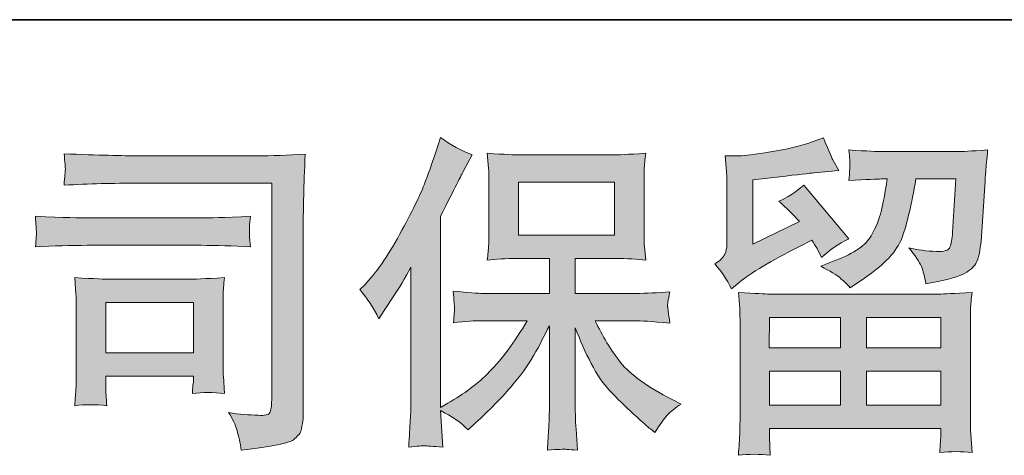
# Model space of a CAD drawing. Units: inches. Extents: x 149.1 to 237.6, y -281.8 to -216.8.
# Drawn here: x 160.6 to 166.8, y -281.8 to -279.1 of the extents above; entities that cross this region are included whole.
import ezdxf

# ---------------------------------------------------------------- set-up
doc = ezdxf.new("R2010")
doc.units = ezdxf.units.IN
doc.header["$MEASUREMENT"] = 0
doc.layers.add('图层 1', color=7, linetype='Continuous')

msp = doc.modelspace()

# ---------------------------------------------------------------- hatches: boundary and pattern name
at = {"layer": '图层 1'}
h = msp.add_hatch(color=256, dxfattribs=at)
h.dxf.hatch_style = 2
edge = h.paths.add_edge_path()
edge.add_spline(control_points=[(162.7666, -280.7873), (162.7666, -280.7873), (162.7976, -280.7563), (162.7976, -280.7563), (162.8665, -280.6874), (162.9389, -280.5827), (163.0161, -280.4421), (163.0925, -280.3016), (163.1435, -280.1982), (163.169, -280.1321), (163.1938, -280.0659), (163.2186, -279.9977), (163.2421, -279.9274), (163.2421, -279.9274), (163.2717, -279.8365), (163.2717, -279.8365), (163.3365, -279.8833), (163.4026, -279.9192), (163.4701, -279.944), (163.4701, -279.944), (163.4164, -280.0453), (163.4164, -280.0453), (163.4067, -280.0618), (163.3585, -280.1562), (163.2717, -280.3285), (163.2717, -280.3285), (163.2717, -281.5232), (163.2717, -281.5232), (163.2717, -281.5232), (163.3185, -281.4963), (163.3185, -281.4963), (163.4178, -281.4412), (163.5046, -281.3758), (163.579, -281.3), (163.6541, -281.2242), (163.732, -281.1181), (163.8146, -280.9816), (163.8146, -280.9816), (163.537, -280.9816), (163.537, -280.9816), (163.4874, -280.9816), (163.4267, -280.9858), (163.3537, -280.994), (163.3551, -280.9692), (163.3564, -280.9499), (163.3578, -280.9341), (163.3592, -280.9189), (163.3599, -280.9072), (163.3592, -280.8983), (163.3585, -280.8893), (163.3557, -280.8556), (163.3516, -280.7963), (163.4453, -280.8059), (163.5066, -280.8108), (163.537, -280.8108), (163.537, -280.8108), (163.9524, -280.8108), (163.9524, -280.8108), (163.9524, -280.8108), (163.9524, -280.593), (163.9524, -280.593), (163.9524, -280.593), (163.754, -280.593), (163.754, -280.593), (163.6789, -280.593), (163.6155, -280.5965), (163.5645, -280.6034), (163.5687, -280.5655), (163.5714, -280.5365), (163.5728, -280.5166), (163.5742, -280.4966), (163.5749, -280.4697), (163.5749, -280.4359), (163.5749, -280.4359), (163.5749, -280.11), (163.5749, -280.11), (163.5749, -280.0701), (163.5742, -280.0425), (163.5728, -280.0287), (163.5728, -280.0287), (163.5645, -279.935), (163.5645, -279.935), (163.6775, -279.9419), (163.7402, -279.9454), (163.754, -279.9454), (163.754, -279.9454), (164.361, -279.9454), (164.361, -279.9454), (164.3748, -279.9454), (164.4396, -279.9419), (164.5553, -279.935), (164.5498, -279.9764), (164.5464, -280.0087), (164.5457, -280.0322), (164.545, -280.0549), (164.545, -280.0811), (164.545, -280.11), (164.545, -280.11), (164.545, -280.4359), (164.545, -280.4359), (164.545, -280.4793), (164.5457, -280.5062), (164.5471, -280.5179), (164.5471, -280.5179), (164.5553, -280.6034), (164.5553, -280.6034), (164.5037, -280.5965), (164.4382, -280.593), (164.359, -280.593), (164.359, -280.593), (164.115, -280.593), (164.115, -280.593), (164.115, -280.593), (164.115, -280.8108), (164.115, -280.8108), (164.115, -280.8108), (164.4933, -280.8108), (164.4933, -280.8108), (164.5595, -280.8108), (164.6304, -280.8073), (164.7062, -280.8004), (164.7007, -280.8294), (164.6966, -280.85), (164.6945, -280.8631), (164.6924, -280.8762), (164.6918, -280.8866), (164.6924, -280.8941), (164.6931, -280.901), (164.698, -280.9355), (164.7062, -280.9961), (164.5905, -280.9865), (164.5195, -280.9816), (164.4933, -280.9816), (164.4933, -280.9816), (164.2391, -280.9816), (164.2391, -280.9816), (164.2845, -281.0781), (164.3376, -281.1649), (164.3982, -281.2421), (164.4589, -281.3193), (164.5664, -281.3964), (164.7207, -281.4736), (164.7207, -281.4736), (164.7765, -281.5025), (164.7765, -281.5025), (164.7393, -281.5273), (164.7104, -281.5508), (164.6897, -281.5728), (164.669, -281.5949), (164.6435, -281.6307), (164.6132, -281.6803), (164.6132, -281.6803), (164.5843, -281.6576), (164.5843, -281.6576), (164.5691, -281.6465), (164.534, -281.6155), (164.4795, -281.5652), (164.4251, -281.5149), (164.3762, -281.4674), (164.3328, -281.4219), (164.2894, -281.3765), (164.2501, -281.3186), (164.2143, -281.249), (164.1784, -281.1794), (164.1454, -281.1057), (164.115, -281.0271), (164.115, -281.0271), (164.115, -281.5501), (164.115, -281.5501), (164.115, -281.59), (164.1164, -281.6259), (164.1192, -281.6576), (164.1192, -281.6576), (164.1295, -281.7899), (164.1295, -281.7899), (164.0999, -281.7885), (164.0772, -281.7871), (164.062, -281.7857), (164.0461, -281.7844), (164.0055, -281.7857), (163.94, -281.7899), (163.9428, -281.7361), (163.9455, -281.6906), (163.9483, -281.6541), (163.9511, -281.6176), (163.9524, -281.5832), (163.9524, -281.5501), (163.9524, -281.5501), (163.9524, -281.0126), (163.9524, -281.0126), (163.9235, -281.0733), (163.8911, -281.1346), (163.8553, -281.1973), (163.8195, -281.26), (163.7712, -281.3268), (163.7106, -281.3971), (163.65, -281.4674), (163.5769, -281.5418), (163.4915, -281.6204), (163.4915, -281.6204), (163.4439, -281.6638), (163.4439, -281.6638), (163.3998, -281.6169), (163.3427, -281.577), (163.271, -281.5439), (163.271, -281.5439), (163.2855, -281.7713), (163.2855, -281.7713), (163.2221, -281.7671), (163.1842, -281.7644), (163.1725, -281.7637), (163.1608, -281.763), (163.1277, -281.7657), (163.0726, -281.7713), (163.0767, -281.7037), (163.0801, -281.6479), (163.0829, -281.6038), (163.0857, -281.5597), (163.087, -281.5143), (163.087, -281.4674), (163.087, -281.4674), (163.087, -280.6468), (163.087, -280.6468), (163.0471, -280.7184), (163.0126, -280.7763), (162.9837, -280.8204), (162.9837, -280.8204), (162.9196, -280.9176), (162.9196, -280.9176), (162.9196, -280.9176), (162.8865, -280.9692), (162.8865, -280.9692), (162.8493, -280.8962), (162.8094, -280.8356), (162.7666, -280.7873)], knot_values=[0, 0, 0, 0, 1, 1, 1, 2, 2, 2, 3, 3, 3, 4, 4, 4, 5, 5, 5, 6, 6, 6, 7, 7, 7, 8, 8, 8, 9, 9, 9, 10, 10, 10, 11, 11, 11, 12, 12, 12, 13, 13, 13, 14, 14, 14, 15, 15, 15, 16, 16, 16, 17, 17, 17, 18, 18, 18, 19, 19, 19, 20, 20, 20, 21, 21, 21, 22, 22, 22, 23, 23, 23, 24, 24, 24, 25, 25, 25, 26, 26, 26, 27, 27, 27, 28, 28, 28, 29, 29, 29, 30, 30, 30, 31, 31, 31, 32, 32, 32, 33, 33, 33, 34, 34, 34, 35, 35, 35, 36, 36, 36, 37, 37, 37, 38, 38, 38, 39, 39, 39, 40, 40, 40, 41, 41, 41, 42, 42, 42, 43, 43, 43, 44, 44, 44, 45, 45, 45, 46, 46, 46, 47, 47, 47, 48, 48, 48, 49, 49, 49, 50, 50, 50, 51, 51, 51, 52, 52, 52, 53, 53, 53, 54, 54, 54, 55, 55, 55, 56, 56, 56, 57, 57, 57, 58, 58, 58, 59, 59, 59, 60, 60, 60, 61, 61, 61, 62, 62, 62, 63, 63, 63, 64, 64, 64, 65, 65, 65, 66, 66, 66, 67, 67, 67, 68, 68, 68, 69, 69, 69, 70, 70, 70, 71, 71, 71, 72, 72, 72, 73, 73, 73, 74, 74, 74, 75, 75, 75, 76, 76, 76, 77, 77, 77, 78, 78, 78, 78], degree=3, periodic=0)
h.paths.add_polyline_path([(163.7595, -280.447), (164.3603, -280.447), (164.3603, -280.1162), (163.7595, -280.1162)])
h = msp.add_hatch(color=256, dxfattribs=at)
h.dxf.hatch_style = 2
h.paths.add_polyline_path([(165.3291, -280.961), (165.7735, -280.961), (165.7735, -281.1511), (165.327, -281.1511)])
edge = h.paths.add_edge_path()
edge.add_spline(control_points=[(165.0914, -280.7818), (165.0914, -280.7818), (165.1389, -280.7426), (165.1389, -280.7426), (165.2127, -280.6819), (165.3401, -280.6061), (165.5206, -280.5152), (165.5206, -280.5152), (165.5951, -280.478), (165.5951, -280.478), (165.6171, -280.5124), (165.6371, -280.5489), (165.655, -280.5875), (165.7005, -280.542), (165.7577, -280.5028), (165.8266, -280.4697), (165.8266, -280.4697), (165.5434, -280.1348), (165.5434, -280.1348), (165.4924, -280.1789), (165.4407, -280.212), (165.3884, -280.2341), (165.4366, -280.2782), (165.4793, -280.3209), (165.5165, -280.3622), (165.5165, -280.3622), (165.2251, -280.5028), (165.2251, -280.5028), (165.2251, -280.5028), (165.2251, -280.1018), (165.2251, -280.1018), (165.2251, -280.1018), (165.4318, -280.077), (165.4318, -280.077), (165.542, -280.0646), (165.6013, -280.0577), (165.6095, -280.0563), (165.6095, -280.0563), (165.7625, -280.0418), (165.7625, -280.0418), (165.7625, -280.0418), (165.7274, -279.9798), (165.7274, -279.9798), (165.7246, -279.9771), (165.7046, -279.9302), (165.6674, -279.8392), (165.6674, -279.8392), (165.5971, -279.8641), (165.5971, -279.8641), (165.5227, -279.8902), (165.4359, -279.9109), (165.3367, -279.9268), (165.2375, -279.9426), (165.172, -279.9509), (165.141, -279.9509), (165.141, -279.9509), (165.0521, -279.9509), (165.0521, -279.9509), (165.0521, -279.9509), (165.0604, -280.048), (165.0604, -280.048), (165.0618, -280.0618), (165.0624, -280.0921), (165.0624, -280.139), (165.0624, -280.139), (165.0624, -280.5048), (165.0624, -280.5048), (165.0624, -280.5269), (165.0583, -280.5469), (165.05, -280.5655), (165.0418, -280.5841), (165.0211, -280.6047), (164.988, -280.6268), (165.028, -280.6723), (165.0624, -280.724), (165.0914, -280.7818)], knot_values=[0, 0, 0, 0, 1, 1, 1, 2, 2, 2, 3, 3, 3, 4, 4, 4, 5, 5, 5, 6, 6, 6, 7, 7, 7, 8, 8, 8, 9, 9, 9, 10, 10, 10, 11, 11, 11, 12, 12, 12, 13, 13, 13, 14, 14, 14, 15, 15, 15, 16, 16, 16, 17, 17, 17, 18, 18, 18, 19, 19, 19, 20, 20, 20, 21, 21, 21, 22, 22, 22, 23, 23, 23, 24, 24, 24, 25, 25, 25, 25], degree=3, periodic=0)
edge = h.paths.add_edge_path()
edge.add_spline(control_points=[(165.3339, -281.8229), (165.3339, -281.8229), (165.3319, -281.7651), (165.3319, -281.7651), (165.3319, -281.7651), (165.3298, -281.7051), (165.3298, -281.7051), (165.3298, -281.7051), (165.3298, -281.6555), (165.3298, -281.6555), (165.3298, -281.6555), (166.4019, -281.6555), (166.4019, -281.6555), (166.4019, -281.6555), (166.4019, -281.701), (166.4019, -281.701), (166.4019, -281.7037), (166.4005, -281.7161), (166.3985, -281.7389), (166.3964, -281.7616), (166.3957, -281.7844), (166.3957, -281.8064), (166.4639, -281.7981), (166.5307, -281.7981), (166.5969, -281.8064), (166.5969, -281.8064), (166.5886, -281.6906), (166.5886, -281.6906), (166.5872, -281.6755), (166.5866, -281.6376), (166.5866, -281.577), (166.5866, -281.577), (166.5866, -281.0009), (166.5866, -281.0009), (166.5866, -280.9596), (166.5866, -280.9272), (166.5872, -280.9038), (166.5879, -280.8804), (166.5914, -280.8473), (166.5969, -280.8046), (166.4839, -280.8115), (166.4157, -280.8149), (166.3923, -280.8149), (166.3923, -280.8149), (165.327, -280.8149), (165.327, -280.8149), (165.3064, -280.8149), (165.2423, -280.8115), (165.1348, -280.8046), (165.1348, -280.8046), (165.1431, -280.9059), (165.1431, -280.9059), (165.1444, -280.921), (165.1451, -280.9534), (165.1451, -281.003), (165.1451, -281.003), (165.1451, -281.5728), (165.1451, -281.5728), (165.1451, -281.6224), (165.1444, -281.6624), (165.1431, -281.6927), (165.1417, -281.723), (165.1389, -281.7664), (165.1348, -281.8229), (165.2003, -281.8147), (165.2664, -281.8147), (165.3339, -281.8229)], knot_values=[0, 0, 0, 0, 1, 1, 1, 2, 2, 2, 3, 3, 3, 4, 4, 4, 5, 5, 5, 6, 6, 6, 7, 7, 7, 8, 8, 8, 9, 9, 9, 10, 10, 10, 11, 11, 11, 12, 12, 12, 13, 13, 13, 14, 14, 14, 15, 15, 15, 16, 16, 16, 17, 17, 17, 18, 18, 18, 19, 19, 19, 20, 20, 20, 21, 21, 21, 22, 22, 22, 22], degree=3, periodic=0)
h.paths.add_polyline_path([(165.3298, -281.2972), (165.7735, -281.2972), (165.7735, -281.5094), (165.3298, -281.5094)])
h.paths.add_polyline_path([(165.9361, -281.2972), (166.4019, -281.2972), (166.4019, -281.5094), (165.9361, -281.5094)])
h.paths.add_polyline_path([(165.9361, -280.961), (166.4019, -280.961), (166.4019, -281.1511), (165.9361, -281.1511)])
edge = h.paths.add_edge_path()
edge.add_spline(control_points=[(165.7687, -280.7122), (165.7887, -280.7295), (165.8107, -280.7508), (165.8341, -280.7756), (165.8341, -280.7756), (165.923, -280.7157), (165.923, -280.7157), (166.0498, -280.6302), (166.1284, -280.5455), (166.1587, -280.4621), (166.189, -280.3788), (166.2179, -280.2568), (166.2455, -280.0956), (166.2455, -280.0956), (166.4956, -280.0956), (166.4956, -280.0956), (166.4956, -280.0956), (166.4749, -280.4284), (166.4749, -280.4284), (166.4722, -280.4711), (166.4667, -280.5021), (166.4584, -280.5221), (166.4501, -280.542), (166.4219, -280.551), (166.3737, -280.5483), (166.3116, -280.5469), (166.2538, -280.5393), (166.2, -280.5255), (166.2414, -280.5751), (166.2675, -280.6137), (166.2793, -280.642), (166.291, -280.6702), (166.3006, -280.7067), (166.3075, -280.7508), (166.4205, -280.7302), (166.4963, -280.7109), (166.5356, -280.6929), (166.5748, -280.675), (166.6031, -280.6516), (166.6203, -280.6234), (166.6375, -280.5951), (166.6493, -280.5393), (166.6548, -280.4552), (166.6548, -280.4552), (166.6775, -280.108), (166.6775, -280.108), (166.6775, -280.0997), (166.6789, -280.0797), (166.6816, -280.0473), (166.6844, -280.0156), (166.6885, -279.9709), (166.694, -279.9144), (166.5879, -279.9212), (166.5273, -279.9247), (166.5121, -279.9247), (166.5121, -279.9247), (166.0285, -279.9247), (166.0285, -279.9247), (166.0092, -279.9247), (165.9416, -279.9212), (165.8259, -279.9144), (165.8314, -279.964), (165.8335, -279.9943), (165.8328, -280.006), (165.8321, -280.017), (165.8314, -280.0301), (165.8307, -280.0439), (165.83, -280.0584), (165.8286, -280.079), (165.8259, -280.1059), (165.9375, -280.099), (166.005, -280.0956), (166.0285, -280.0956), (166.0285, -280.0956), (166.0657, -280.0956), (166.0657, -280.0956), (166.0519, -280.1851), (166.0395, -280.2527), (166.0285, -280.2981), (166.0174, -280.3436), (165.9961, -280.3946), (165.9651, -280.4511), (165.9341, -280.5076), (165.861, -280.5586), (165.7453, -280.6041), (165.7453, -280.6041), (165.6502, -280.6413), (165.6502, -280.6413), (165.7094, -280.6716), (165.7487, -280.695), (165.7687, -280.7122)], knot_values=[0, 0, 0, 0, 1, 1, 1, 2, 2, 2, 3, 3, 3, 4, 4, 4, 5, 5, 5, 6, 6, 6, 7, 7, 7, 8, 8, 8, 9, 9, 9, 10, 10, 10, 11, 11, 11, 12, 12, 12, 13, 13, 13, 14, 14, 14, 15, 15, 15, 16, 16, 16, 17, 17, 17, 18, 18, 18, 19, 19, 19, 20, 20, 20, 21, 21, 21, 22, 22, 22, 23, 23, 23, 24, 24, 24, 25, 25, 25, 26, 26, 26, 27, 27, 27, 28, 28, 28, 29, 29, 29, 30, 30, 30, 30], degree=3, periodic=0)
h = msp.add_hatch(color=256, dxfattribs=at)
h.dxf.hatch_style = 2
edge = h.paths.add_edge_path()
edge.add_spline(control_points=[(161.3803, -280.1217), (161.3803, -280.1217), (162.2175, -280.1217), (162.2175, -280.1217), (162.2175, -280.1217), (162.2175, -281.4653), (162.2175, -281.4653), (162.2175, -281.4653), (162.2154, -281.5005), (162.2154, -281.5005), (162.214, -281.5239), (162.2099, -281.5425), (162.2037, -281.5563), (162.1975, -281.5701), (162.1734, -281.5756), (162.1307, -281.5728), (162.0756, -281.5714), (162.0142, -281.5659), (161.9467, -281.5563), (161.9715, -281.5949), (161.9887, -281.6321), (161.9991, -281.6679), (162.0094, -281.7037), (162.0184, -281.7451), (162.0253, -281.7919), (162.2175, -281.7685), (162.327, -281.7465), (162.3518, -281.7258), (162.3773, -281.7051), (162.3918, -281.6886), (162.3959, -281.6769), (162.4008, -281.6652), (162.4042, -281.6479), (162.4077, -281.6252), (162.4111, -281.6024), (162.4132, -281.588), (162.4132, -281.5811), (162.4132, -281.5811), (162.4132, -280.3946), (162.4132, -280.3946), (162.4132, -280.334), (162.4139, -280.2692), (162.4159, -280.1996), (162.418, -280.13), (162.4214, -280.0439), (162.4256, -279.9405), (162.3174, -279.9474), (162.2161, -279.9509), (162.1203, -279.9509), (162.1203, -279.9509), (161.3824, -279.9509), (161.3824, -279.9509), (161.2873, -279.9509), (161.1323, -279.9467), (160.9173, -279.9385), (160.9228, -279.9915), (160.9256, -280.0246), (160.9256, -280.037), (160.9242, -280.0473), (160.9214, -280.0797), (160.9173, -280.1341), (161.0716, -280.1259), (161.226, -280.1217), (161.3803, -280.1217)], knot_values=[0, 0, 0, 0, 1, 1, 1, 2, 2, 2, 3, 3, 3, 4, 4, 4, 5, 5, 5, 6, 6, 6, 7, 7, 7, 8, 8, 8, 9, 9, 9, 10, 10, 10, 11, 11, 11, 12, 12, 12, 13, 13, 13, 14, 14, 14, 15, 15, 15, 16, 16, 16, 17, 17, 17, 18, 18, 18, 19, 19, 19, 20, 20, 20, 21, 21, 21, 21], degree=3, periodic=0)
edge = h.paths.add_edge_path()
edge.add_spline(control_points=[(161.0627, -280.5104), (161.0627, -280.5104), (161.7738, -280.5104), (161.7738, -280.5104), (161.8702, -280.5104), (161.9736, -280.5138), (162.0838, -280.5207), (162.0838, -280.5207), (162.0776, -280.4621), (162.0776, -280.4621), (162.0776, -280.4621), (162.0762, -280.4497), (162.0776, -280.4249), (162.0776, -280.4249), (162.0776, -280.3918), (162.0776, -280.3918), (162.0776, -280.3788), (162.0797, -280.3581), (162.0838, -280.3291), (161.9171, -280.336), (161.8151, -280.3395), (161.7779, -280.3395), (161.7779, -280.3395), (161.0648, -280.3395), (161.0648, -280.3395), (161.0248, -280.3395), (160.9159, -280.336), (160.7382, -280.3291), (160.7409, -280.3815), (160.743, -280.4139), (160.7444, -280.427), (160.7444, -280.4387), (160.7437, -280.4504), (160.743, -280.4621), (160.7423, -280.4738), (160.7409, -280.4931), (160.7382, -280.5207), (160.8525, -280.5138), (160.9607, -280.5104), (161.0627, -280.5104)], knot_values=[0, 0, 0, 0, 1, 1, 1, 2, 2, 2, 3, 3, 3, 4, 4, 4, 5, 5, 5, 6, 6, 6, 7, 7, 7, 8, 8, 8, 9, 9, 9, 10, 10, 10, 11, 11, 11, 12, 12, 12, 13, 13, 13, 13], degree=3, periodic=0)
edge = h.paths.add_edge_path()
edge.add_spline(control_points=[(161.1846, -281.5129), (161.1805, -281.4633), (161.1784, -281.4267), (161.1784, -281.4033), (161.1784, -281.4033), (161.1784, -281.3289), (161.1784, -281.3289), (161.1784, -281.3289), (161.7269, -281.3289), (161.7269, -281.3289), (161.7269, -281.3289), (161.7269, -281.3558), (161.7269, -281.3558), (161.7269, -281.3585), (161.7255, -281.3682), (161.7235, -281.3854), (161.7214, -281.4026), (161.7207, -281.4199), (161.7207, -281.4364), (161.7848, -281.4281), (161.8509, -281.4281), (161.9198, -281.4364), (161.9198, -281.4364), (161.9136, -281.3289), (161.9136, -281.3289), (161.9123, -281.3082), (161.9116, -281.2752), (161.9116, -281.229), (161.9116, -281.229), (161.9116, -280.9121), (161.9116, -280.9121), (161.9116, -280.8769), (161.9116, -280.8459), (161.9123, -280.8197), (161.9129, -280.7929), (161.9157, -280.757), (161.9198, -280.7122), (161.7979, -280.7191), (161.7235, -280.7226), (161.6952, -280.7226), (161.6952, -280.7226), (161.2053, -280.7226), (161.2053, -280.7226), (161.1819, -280.7226), (161.1082, -280.7191), (160.9835, -280.7122), (160.9835, -280.7122), (160.9917, -280.8183), (160.9917, -280.8183), (160.9931, -280.8349), (160.9938, -280.868), (160.9938, -280.9183), (160.9938, -280.9183), (160.9938, -281.2979), (160.9938, -281.2979), (160.9938, -281.3434), (160.9931, -281.3792), (160.9917, -281.4054), (160.9903, -281.4316), (160.9876, -281.4674), (160.9835, -281.5129), (161.0482, -281.5046), (161.1151, -281.5046), (161.1846, -281.5129)], knot_values=[0, 0, 0, 0, 1, 1, 1, 2, 2, 2, 3, 3, 3, 4, 4, 4, 5, 5, 5, 6, 6, 6, 7, 7, 7, 8, 8, 8, 9, 9, 9, 10, 10, 10, 11, 11, 11, 12, 12, 12, 13, 13, 13, 14, 14, 14, 15, 15, 15, 16, 16, 16, 17, 17, 17, 18, 18, 18, 19, 19, 19, 20, 20, 20, 21, 21, 21, 21], degree=3, periodic=0)
h.paths.add_polyline_path([(161.1784, -280.8686), (161.7269, -280.8686), (161.7269, -281.1828), (161.1784, -281.1828)])

# ---------------------------------------------------------------- linework, layer by layer
at = {"layer": '图层 1', "lineweight": 35}
msp.add_line((237.6272, -279.0999), (149.6276, -279.0999), dxfattribs=at)
at = {"layer": '图层 1', "lineweight": 0}
for points in [[(163.7595, -280.447), (164.3603, -280.447), (164.3603, -280.1162), (163.7595, -280.1162), (163.7595, -280.447)], [(161.1784, -280.8686), (161.7269, -280.8686), (161.7269, -281.1828), (161.1784, -281.1828), (161.1784, -280.8686)], [(165.3291, -280.961), (165.7735, -280.961), (165.7735, -281.1511), (165.327, -281.1511), (165.3291, -280.961)], [(165.9361, -280.961), (166.4019, -280.961), (166.4019, -281.1511), (165.9361, -281.1511), (165.9361, -280.961)], [(165.3298, -281.2972), (165.7735, -281.2972), (165.7735, -281.5094), (165.3298, -281.5094), (165.3298, -281.2972)], [(165.9361, -281.2972), (166.4019, -281.2972), (166.4019, -281.5094), (165.9361, -281.5094), (165.9361, -281.2972)]]:
    msp.add_lwpolyline(points, dxfattribs=at)
for points, knots in [([(162.7666, -280.7873), (162.7666, -280.7873), (162.7976, -280.7563), (162.7976, -280.7563), (162.8665, -280.6874), (162.9389, -280.5827), (163.0161, -280.4421), (163.0925, -280.3016), (163.1435, -280.1982), (163.169, -280.1321), (163.1938, -280.0659), (163.2186, -279.9977), (163.2421, -279.9274), (163.2421, -279.9274), (163.2717, -279.8365), (163.2717, -279.8365), (163.3365, -279.8833), (163.4026, -279.9192), (163.4701, -279.944), (163.4701, -279.944), (163.4164, -280.0453), (163.4164, -280.0453), (163.4067, -280.0618), (163.3585, -280.1562), (163.2717, -280.3285), (163.2717, -280.3285), (163.2717, -281.5232), (163.2717, -281.5232), (163.2717, -281.5232), (163.3185, -281.4963), (163.3185, -281.4963), (163.4178, -281.4412), (163.5046, -281.3758), (163.579, -281.3), (163.6541, -281.2242), (163.732, -281.1181), (163.8146, -280.9816), (163.8146, -280.9816), (163.537, -280.9816), (163.537, -280.9816), (163.4874, -280.9816), (163.4267, -280.9858), (163.3537, -280.994), (163.3551, -280.9692), (163.3564, -280.9499), (163.3578, -280.9341), (163.3592, -280.9189), (163.3599, -280.9072), (163.3592, -280.8983), (163.3585, -280.8893), (163.3557, -280.8556), (163.3516, -280.7963), (163.4453, -280.8059), (163.5066, -280.8108), (163.537, -280.8108), (163.537, -280.8108), (163.9524, -280.8108), (163.9524, -280.8108), (163.9524, -280.8108), (163.9524, -280.593), (163.9524, -280.593), (163.9524, -280.593), (163.754, -280.593), (163.754, -280.593), (163.6789, -280.593), (163.6155, -280.5965), (163.5645, -280.6034), (163.5687, -280.5655), (163.5714, -280.5365), (163.5728, -280.5166), (163.5742, -280.4966), (163.5749, -280.4697), (163.5749, -280.4359), (163.5749, -280.4359), (163.5749, -280.11), (163.5749, -280.11), (163.5749, -280.0701), (163.5742, -280.0425), (163.5728, -280.0287), (163.5728, -280.0287), (163.5645, -279.935), (163.5645, -279.935), (163.6775, -279.9419), (163.7402, -279.9454), (163.754, -279.9454), (163.754, -279.9454), (164.361, -279.9454), (164.361, -279.9454), (164.3748, -279.9454), (164.4396, -279.9419), (164.5553, -279.935), (164.5498, -279.9764), (164.5464, -280.0087), (164.5457, -280.0322), (164.545, -280.0549), (164.545, -280.0811), (164.545, -280.11), (164.545, -280.11), (164.545, -280.4359), (164.545, -280.4359), (164.545, -280.4793), (164.5457, -280.5062), (164.5471, -280.5179), (164.5471, -280.5179), (164.5553, -280.6034), (164.5553, -280.6034), (164.5037, -280.5965), (164.4382, -280.593), (164.359, -280.593), (164.359, -280.593), (164.115, -280.593), (164.115, -280.593), (164.115, -280.593), (164.115, -280.8108), (164.115, -280.8108), (164.115, -280.8108), (164.4933, -280.8108), (164.4933, -280.8108), (164.5595, -280.8108), (164.6304, -280.8073), (164.7062, -280.8004), (164.7007, -280.8294), (164.6966, -280.85), (164.6945, -280.8631), (164.6924, -280.8762), (164.6918, -280.8866), (164.6924, -280.8941), (164.6931, -280.901), (164.698, -280.9355), (164.7062, -280.9961), (164.5905, -280.9865), (164.5195, -280.9816), (164.4933, -280.9816), (164.4933, -280.9816), (164.2391, -280.9816), (164.2391, -280.9816), (164.2845, -281.0781), (164.3376, -281.1649), (164.3982, -281.2421), (164.4589, -281.3193), (164.5664, -281.3964), (164.7207, -281.4736), (164.7207, -281.4736), (164.7765, -281.5025), (164.7765, -281.5025), (164.7393, -281.5273), (164.7104, -281.5508), (164.6897, -281.5728), (164.669, -281.5949), (164.6435, -281.6307), (164.6132, -281.6803), (164.6132, -281.6803), (164.5843, -281.6576), (164.5843, -281.6576), (164.5691, -281.6465), (164.534, -281.6155), (164.4795, -281.5652), (164.4251, -281.5149), (164.3762, -281.4674), (164.3328, -281.4219), (164.2894, -281.3765), (164.2501, -281.3186), (164.2143, -281.249), (164.1784, -281.1794), (164.1454, -281.1057), (164.115, -281.0271), (164.115, -281.0271), (164.115, -281.5501), (164.115, -281.5501), (164.115, -281.59), (164.1164, -281.6259), (164.1192, -281.6576), (164.1192, -281.6576), (164.1295, -281.7899), (164.1295, -281.7899), (164.0999, -281.7885), (164.0772, -281.7871), (164.062, -281.7857), (164.0461, -281.7844), (164.0055, -281.7857), (163.94, -281.7899), (163.9428, -281.7361), (163.9455, -281.6906), (163.9483, -281.6541), (163.9511, -281.6176), (163.9524, -281.5832), (163.9524, -281.5501), (163.9524, -281.5501), (163.9524, -281.0126), (163.9524, -281.0126), (163.9235, -281.0733), (163.8911, -281.1346), (163.8553, -281.1973), (163.8195, -281.26), (163.7712, -281.3268), (163.7106, -281.3971), (163.65, -281.4674), (163.5769, -281.5418), (163.4915, -281.6204), (163.4915, -281.6204), (163.4439, -281.6638), (163.4439, -281.6638), (163.3998, -281.6169), (163.3427, -281.577), (163.271, -281.5439), (163.271, -281.5439), (163.2855, -281.7713), (163.2855, -281.7713), (163.2221, -281.7671), (163.1842, -281.7644), (163.1725, -281.7637), (163.1608, -281.763), (163.1277, -281.7657), (163.0726, -281.7713), (163.0767, -281.7037), (163.0801, -281.6479), (163.0829, -281.6038), (163.0857, -281.5597), (163.087, -281.5143), (163.087, -281.4674), (163.087, -281.4674), (163.087, -280.6468), (163.087, -280.6468), (163.0471, -280.7184), (163.0126, -280.7763), (162.9837, -280.8204), (162.9837, -280.8204), (162.9196, -280.9176), (162.9196, -280.9176), (162.9196, -280.9176), (162.8865, -280.9692), (162.8865, -280.9692), (162.8493, -280.8962), (162.8094, -280.8356), (162.7666, -280.7873)], [0, 0, 0, 0, 1, 1, 1, 2, 2, 2, 3, 3, 3, 4, 4, 4, 5, 5, 5, 6, 6, 6, 7, 7, 7, 8, 8, 8, 9, 9, 9, 10, 10, 10, 11, 11, 11, 12, 12, 12, 13, 13, 13, 14, 14, 14, 15, 15, 15, 16, 16, 16, 17, 17, 17, 18, 18, 18, 19, 19, 19, 20, 20, 20, 21, 21, 21, 22, 22, 22, 23, 23, 23, 24, 24, 24, 25, 25, 25, 26, 26, 26, 27, 27, 27, 28, 28, 28, 29, 29, 29, 30, 30, 30, 31, 31, 31, 32, 32, 32, 33, 33, 33, 34, 34, 34, 35, 35, 35, 36, 36, 36, 37, 37, 37, 38, 38, 38, 39, 39, 39, 40, 40, 40, 41, 41, 41, 42, 42, 42, 43, 43, 43, 44, 44, 44, 45, 45, 45, 46, 46, 46, 47, 47, 47, 48, 48, 48, 49, 49, 49, 50, 50, 50, 51, 51, 51, 52, 52, 52, 53, 53, 53, 54, 54, 54, 55, 55, 55, 56, 56, 56, 57, 57, 57, 58, 58, 58, 59, 59, 59, 60, 60, 60, 61, 61, 61, 62, 62, 62, 63, 63, 63, 64, 64, 64, 65, 65, 65, 66, 66, 66, 67, 67, 67, 68, 68, 68, 69, 69, 69, 70, 70, 70, 71, 71, 71, 72, 72, 72, 73, 73, 73, 74, 74, 74, 75, 75, 75, 76, 76, 76, 77, 77, 77, 78, 78, 78, 78]), ([(165.0914, -280.7818), (165.0914, -280.7818), (165.1389, -280.7426), (165.1389, -280.7426), (165.2127, -280.6819), (165.3401, -280.6061), (165.5206, -280.5152), (165.5206, -280.5152), (165.5951, -280.478), (165.5951, -280.478), (165.6171, -280.5124), (165.6371, -280.5489), (165.655, -280.5875), (165.7005, -280.542), (165.7577, -280.5028), (165.8266, -280.4697), (165.8266, -280.4697), (165.5434, -280.1348), (165.5434, -280.1348), (165.4924, -280.1789), (165.4407, -280.212), (165.3884, -280.2341), (165.4366, -280.2782), (165.4793, -280.3209), (165.5165, -280.3622), (165.5165, -280.3622), (165.2251, -280.5028), (165.2251, -280.5028), (165.2251, -280.5028), (165.2251, -280.1018), (165.2251, -280.1018), (165.2251, -280.1018), (165.4318, -280.077), (165.4318, -280.077), (165.542, -280.0646), (165.6013, -280.0577), (165.6095, -280.0563), (165.6095, -280.0563), (165.7625, -280.0418), (165.7625, -280.0418), (165.7625, -280.0418), (165.7274, -279.9798), (165.7274, -279.9798), (165.7246, -279.9771), (165.7046, -279.9302), (165.6674, -279.8392), (165.6674, -279.8392), (165.5971, -279.8641), (165.5971, -279.8641), (165.5227, -279.8902), (165.4359, -279.9109), (165.3367, -279.9268), (165.2375, -279.9426), (165.172, -279.9509), (165.141, -279.9509), (165.141, -279.9509), (165.0521, -279.9509), (165.0521, -279.9509), (165.0521, -279.9509), (165.0604, -280.048), (165.0604, -280.048), (165.0618, -280.0618), (165.0624, -280.0921), (165.0624, -280.139), (165.0624, -280.139), (165.0624, -280.5048), (165.0624, -280.5048), (165.0624, -280.5269), (165.0583, -280.5469), (165.05, -280.5655), (165.0418, -280.5841), (165.0211, -280.6047), (164.988, -280.6268), (165.028, -280.6723), (165.0624, -280.724), (165.0914, -280.7818)], [0, 0, 0, 0, 1, 1, 1, 2, 2, 2, 3, 3, 3, 4, 4, 4, 5, 5, 5, 6, 6, 6, 7, 7, 7, 8, 8, 8, 9, 9, 9, 10, 10, 10, 11, 11, 11, 12, 12, 12, 13, 13, 13, 14, 14, 14, 15, 15, 15, 16, 16, 16, 17, 17, 17, 18, 18, 18, 19, 19, 19, 20, 20, 20, 21, 21, 21, 22, 22, 22, 23, 23, 23, 24, 24, 24, 25, 25, 25, 25]), ([(161.3803, -280.1217), (161.3803, -280.1217), (162.2175, -280.1217), (162.2175, -280.1217), (162.2175, -280.1217), (162.2175, -281.4653), (162.2175, -281.4653), (162.2175, -281.4653), (162.2154, -281.5005), (162.2154, -281.5005), (162.214, -281.5239), (162.2099, -281.5425), (162.2037, -281.5563), (162.1975, -281.5701), (162.1734, -281.5756), (162.1307, -281.5728), (162.0756, -281.5714), (162.0142, -281.5659), (161.9467, -281.5563), (161.9715, -281.5949), (161.9887, -281.6321), (161.9991, -281.6679), (162.0094, -281.7037), (162.0184, -281.7451), (162.0253, -281.7919), (162.2175, -281.7685), (162.327, -281.7465), (162.3518, -281.7258), (162.3773, -281.7051), (162.3918, -281.6886), (162.3959, -281.6769), (162.4008, -281.6652), (162.4042, -281.6479), (162.4077, -281.6252), (162.4111, -281.6024), (162.4132, -281.588), (162.4132, -281.5811), (162.4132, -281.5811), (162.4132, -280.3946), (162.4132, -280.3946), (162.4132, -280.334), (162.4139, -280.2692), (162.4159, -280.1996), (162.418, -280.13), (162.4214, -280.0439), (162.4256, -279.9405), (162.3174, -279.9474), (162.2161, -279.9509), (162.1203, -279.9509), (162.1203, -279.9509), (161.3824, -279.9509), (161.3824, -279.9509), (161.2873, -279.9509), (161.1323, -279.9467), (160.9173, -279.9385), (160.9228, -279.9915), (160.9256, -280.0246), (160.9256, -280.037), (160.9242, -280.0473), (160.9214, -280.0797), (160.9173, -280.1341), (161.0716, -280.1259), (161.226, -280.1217), (161.3803, -280.1217)], [0, 0, 0, 0, 1, 1, 1, 2, 2, 2, 3, 3, 3, 4, 4, 4, 5, 5, 5, 6, 6, 6, 7, 7, 7, 8, 8, 8, 9, 9, 9, 10, 10, 10, 11, 11, 11, 12, 12, 12, 13, 13, 13, 14, 14, 14, 15, 15, 15, 16, 16, 16, 17, 17, 17, 18, 18, 18, 19, 19, 19, 20, 20, 20, 21, 21, 21, 21]), ([(165.7687, -280.7122), (165.7887, -280.7295), (165.8107, -280.7508), (165.8341, -280.7756), (165.8341, -280.7756), (165.923, -280.7157), (165.923, -280.7157), (166.0498, -280.6302), (166.1284, -280.5455), (166.1587, -280.4621), (166.189, -280.3788), (166.2179, -280.2568), (166.2455, -280.0956), (166.2455, -280.0956), (166.4956, -280.0956), (166.4956, -280.0956), (166.4956, -280.0956), (166.4749, -280.4284), (166.4749, -280.4284), (166.4722, -280.4711), (166.4667, -280.5021), (166.4584, -280.5221), (166.4501, -280.542), (166.4219, -280.551), (166.3737, -280.5483), (166.3116, -280.5469), (166.2538, -280.5393), (166.2, -280.5255), (166.2414, -280.5751), (166.2675, -280.6137), (166.2793, -280.642), (166.291, -280.6702), (166.3006, -280.7067), (166.3075, -280.7508), (166.4205, -280.7302), (166.4963, -280.7109), (166.5356, -280.6929), (166.5748, -280.675), (166.6031, -280.6516), (166.6203, -280.6234), (166.6375, -280.5951), (166.6493, -280.5393), (166.6548, -280.4552), (166.6548, -280.4552), (166.6775, -280.108), (166.6775, -280.108), (166.6775, -280.0997), (166.6789, -280.0797), (166.6816, -280.0473), (166.6844, -280.0156), (166.6885, -279.9709), (166.694, -279.9144), (166.5879, -279.9212), (166.5273, -279.9247), (166.5121, -279.9247), (166.5121, -279.9247), (166.0285, -279.9247), (166.0285, -279.9247), (166.0092, -279.9247), (165.9416, -279.9212), (165.8259, -279.9144), (165.8314, -279.964), (165.8335, -279.9943), (165.8328, -280.006), (165.8321, -280.017), (165.8314, -280.0301), (165.8307, -280.0439), (165.83, -280.0584), (165.8286, -280.079), (165.8259, -280.1059), (165.9375, -280.099), (166.005, -280.0956), (166.0285, -280.0956), (166.0285, -280.0956), (166.0657, -280.0956), (166.0657, -280.0956), (166.0519, -280.1851), (166.0395, -280.2527), (166.0285, -280.2981), (166.0174, -280.3436), (165.9961, -280.3946), (165.9651, -280.4511), (165.9341, -280.5076), (165.861, -280.5586), (165.7453, -280.6041), (165.7453, -280.6041), (165.6502, -280.6413), (165.6502, -280.6413), (165.7094, -280.6716), (165.7487, -280.695), (165.7687, -280.7122)], [0, 0, 0, 0, 1, 1, 1, 2, 2, 2, 3, 3, 3, 4, 4, 4, 5, 5, 5, 6, 6, 6, 7, 7, 7, 8, 8, 8, 9, 9, 9, 10, 10, 10, 11, 11, 11, 12, 12, 12, 13, 13, 13, 14, 14, 14, 15, 15, 15, 16, 16, 16, 17, 17, 17, 18, 18, 18, 19, 19, 19, 20, 20, 20, 21, 21, 21, 22, 22, 22, 23, 23, 23, 24, 24, 24, 25, 25, 25, 26, 26, 26, 27, 27, 27, 28, 28, 28, 29, 29, 29, 30, 30, 30, 30]), ([(161.0627, -280.5104), (161.0627, -280.5104), (161.7738, -280.5104), (161.7738, -280.5104), (161.8702, -280.5104), (161.9736, -280.5138), (162.0838, -280.5207), (162.0838, -280.5207), (162.0776, -280.4621), (162.0776, -280.4621), (162.0776, -280.4621), (162.0762, -280.4497), (162.0776, -280.4249), (162.0776, -280.4249), (162.0776, -280.3918), (162.0776, -280.3918), (162.0776, -280.3788), (162.0797, -280.3581), (162.0838, -280.3291), (161.9171, -280.336), (161.8151, -280.3395), (161.7779, -280.3395), (161.7779, -280.3395), (161.0648, -280.3395), (161.0648, -280.3395), (161.0248, -280.3395), (160.9159, -280.336), (160.7382, -280.3291), (160.7409, -280.3815), (160.743, -280.4139), (160.7444, -280.427), (160.7444, -280.4387), (160.7437, -280.4504), (160.743, -280.4621), (160.7423, -280.4738), (160.7409, -280.4931), (160.7382, -280.5207), (160.8525, -280.5138), (160.9607, -280.5104), (161.0627, -280.5104)], [0, 0, 0, 0, 1, 1, 1, 2, 2, 2, 3, 3, 3, 4, 4, 4, 5, 5, 5, 6, 6, 6, 7, 7, 7, 8, 8, 8, 9, 9, 9, 10, 10, 10, 11, 11, 11, 12, 12, 12, 13, 13, 13, 13]), ([(161.1846, -281.5129), (161.1805, -281.4633), (161.1784, -281.4267), (161.1784, -281.4033), (161.1784, -281.4033), (161.1784, -281.3289), (161.1784, -281.3289), (161.1784, -281.3289), (161.7269, -281.3289), (161.7269, -281.3289), (161.7269, -281.3289), (161.7269, -281.3558), (161.7269, -281.3558), (161.7269, -281.3585), (161.7255, -281.3682), (161.7235, -281.3854), (161.7214, -281.4026), (161.7207, -281.4199), (161.7207, -281.4364), (161.7848, -281.4281), (161.8509, -281.4281), (161.9198, -281.4364), (161.9198, -281.4364), (161.9136, -281.3289), (161.9136, -281.3289), (161.9123, -281.3082), (161.9116, -281.2752), (161.9116, -281.229), (161.9116, -281.229), (161.9116, -280.9121), (161.9116, -280.9121), (161.9116, -280.8769), (161.9116, -280.8459), (161.9123, -280.8197), (161.9129, -280.7929), (161.9157, -280.757), (161.9198, -280.7122), (161.7979, -280.7191), (161.7235, -280.7226), (161.6952, -280.7226), (161.6952, -280.7226), (161.2053, -280.7226), (161.2053, -280.7226), (161.1819, -280.7226), (161.1082, -280.7191), (160.9835, -280.7122), (160.9835, -280.7122), (160.9917, -280.8183), (160.9917, -280.8183), (160.9931, -280.8349), (160.9938, -280.868), (160.9938, -280.9183), (160.9938, -280.9183), (160.9938, -281.2979), (160.9938, -281.2979), (160.9938, -281.3434), (160.9931, -281.3792), (160.9917, -281.4054), (160.9903, -281.4316), (160.9876, -281.4674), (160.9835, -281.5129), (161.0482, -281.5046), (161.1151, -281.5046), (161.1846, -281.5129)], [0, 0, 0, 0, 1, 1, 1, 2, 2, 2, 3, 3, 3, 4, 4, 4, 5, 5, 5, 6, 6, 6, 7, 7, 7, 8, 8, 8, 9, 9, 9, 10, 10, 10, 11, 11, 11, 12, 12, 12, 13, 13, 13, 14, 14, 14, 15, 15, 15, 16, 16, 16, 17, 17, 17, 18, 18, 18, 19, 19, 19, 20, 20, 20, 21, 21, 21, 21]), ([(165.3339, -281.8229), (165.3339, -281.8229), (165.3319, -281.7651), (165.3319, -281.7651), (165.3319, -281.7651), (165.3298, -281.7051), (165.3298, -281.7051), (165.3298, -281.7051), (165.3298, -281.6555), (165.3298, -281.6555), (165.3298, -281.6555), (166.4019, -281.6555), (166.4019, -281.6555), (166.4019, -281.6555), (166.4019, -281.701), (166.4019, -281.701), (166.4019, -281.7037), (166.4005, -281.7161), (166.3985, -281.7389), (166.3964, -281.7616), (166.3957, -281.7844), (166.3957, -281.8064), (166.4639, -281.7981), (166.5307, -281.7981), (166.5969, -281.8064), (166.5969, -281.8064), (166.5886, -281.6906), (166.5886, -281.6906), (166.5872, -281.6755), (166.5866, -281.6376), (166.5866, -281.577), (166.5866, -281.577), (166.5866, -281.0009), (166.5866, -281.0009), (166.5866, -280.9596), (166.5866, -280.9272), (166.5872, -280.9038), (166.5879, -280.8804), (166.5914, -280.8473), (166.5969, -280.8046), (166.4839, -280.8115), (166.4157, -280.8149), (166.3923, -280.8149), (166.3923, -280.8149), (165.327, -280.8149), (165.327, -280.8149), (165.3064, -280.8149), (165.2423, -280.8115), (165.1348, -280.8046), (165.1348, -280.8046), (165.1431, -280.9059), (165.1431, -280.9059), (165.1444, -280.921), (165.1451, -280.9534), (165.1451, -281.003), (165.1451, -281.003), (165.1451, -281.5728), (165.1451, -281.5728), (165.1451, -281.6224), (165.1444, -281.6624), (165.1431, -281.6927), (165.1417, -281.723), (165.1389, -281.7664), (165.1348, -281.8229), (165.2003, -281.8147), (165.2664, -281.8147), (165.3339, -281.8229)], [0, 0, 0, 0, 1, 1, 1, 2, 2, 2, 3, 3, 3, 4, 4, 4, 5, 5, 5, 6, 6, 6, 7, 7, 7, 8, 8, 8, 9, 9, 9, 10, 10, 10, 11, 11, 11, 12, 12, 12, 13, 13, 13, 14, 14, 14, 15, 15, 15, 16, 16, 16, 17, 17, 17, 18, 18, 18, 19, 19, 19, 20, 20, 20, 21, 21, 21, 22, 22, 22, 22])]:
    msp.add_open_spline(points, degree=3, knots=knots, dxfattribs=at)

doc.saveas('drawing.dxf')
